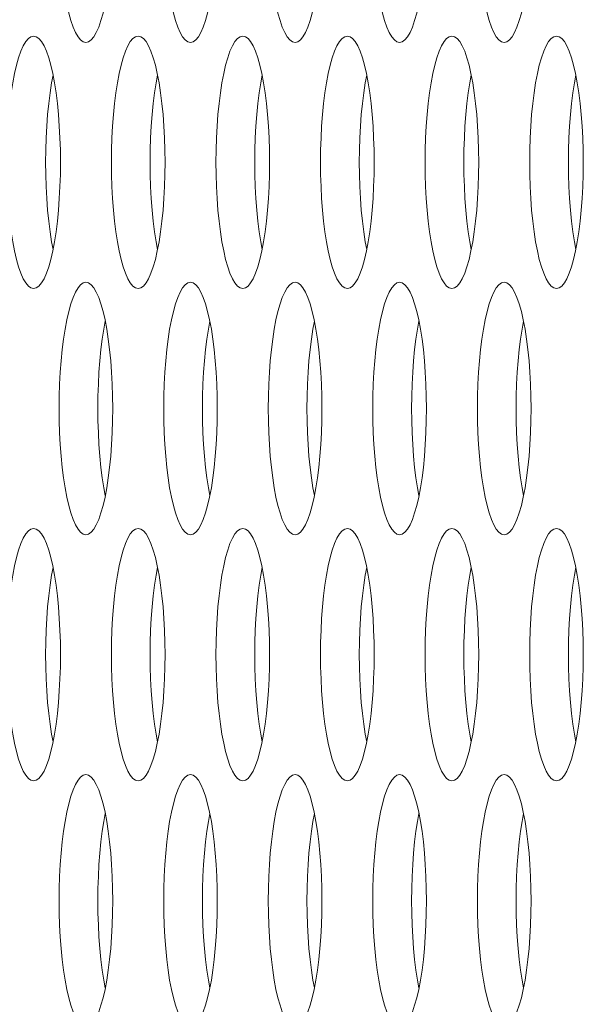
# Model space of a CAD drawing. Extents: x 0 to 184, y 1 to 140.
# Drawn here: x 12 to 12, y 64 to 64 of the extents above; entities that cross this region are included whole.
import ezdxf

# ---------------------------------------------------------------- set-up
doc = ezdxf.new("R2010")
doc.units = 0
doc.header["$MEASUREMENT"] = 0
doc.linetypes.add('DCAD_CONTINUOUS', pattern=[0])
doc.layers.add('00_COMPONENTS', color=7, linetype='DCAD_CONTINUOUS', lineweight=0)

msp = doc.modelspace()

# ---------------------------------------------------------------- linework, layer by layer
at = {"layer": '00_COMPONENTS', "color": 7, "linetype": 'DCAD_CONTINUOUS', "lineweight": 0, "ltscale": 0.004921, "flags": 128}
for points in [[(11.72272, 64.17921), (11.7228, 64.1716), (11.72303, 64.16405), (11.72342, 64.15664), (11.72396, 64.14943), (11.72465, 64.14249), (11.72548, 64.13588), (11.72644, 64.12967), (11.72753, 64.12391), (11.72874, 64.11868), (11.73006, 64.11402), (11.73147, 64.10998), (11.73296, 64.10661), (11.73452, 64.10395), (11.73613, 64.10202), (11.73777, 64.10086), (11.73943, 64.10047)], [(11.73943, 64.10047), (11.74109, 64.10086), (11.74274, 64.10202), (11.74434, 64.10395), (11.7459, 64.10661), (11.74739, 64.10998), (11.7488, 64.11402), (11.75012, 64.11868), (11.75133, 64.12391), (11.75242, 64.12967), (11.75339, 64.13588), (11.75421, 64.14249), (11.7549, 64.14943), (11.75544, 64.15664), (11.75583, 64.16405), (11.75607, 64.1716), (11.75614, 64.17921)], [(11.7879, 64.17921), (11.78797, 64.1716), (11.78821, 64.16405), (11.7886, 64.15664), (11.78914, 64.14943), (11.78982, 64.14249), (11.79065, 64.13588), (11.79162, 64.12967), (11.79271, 64.12391), (11.79392, 64.11868), (11.79524, 64.11402), (11.79665, 64.10998), (11.79814, 64.10661), (11.7997, 64.10395), (11.8013, 64.10202), (11.80295, 64.10086), (11.80461, 64.10047)], [(11.80461, 64.10047), (11.80627, 64.10086), (11.80791, 64.10202), (11.80952, 64.10395), (11.81108, 64.10661), (11.81257, 64.10998), (11.81398, 64.11402), (11.8153, 64.11868), (11.8165, 64.12391), (11.8176, 64.12967), (11.81856, 64.13588), (11.81939, 64.14249), (11.82008, 64.14943), (11.82062, 64.15664), (11.82101, 64.16405), (11.82124, 64.1716), (11.82132, 64.17921)], [(11.85307, 64.17921), (11.85315, 64.1716), (11.85338, 64.16405), (11.85377, 64.15664), (11.85431, 64.14943), (11.855, 64.14249), (11.85583, 64.13588), (11.85679, 64.12967), (11.85789, 64.12391), (11.85909, 64.11868), (11.86041, 64.11402), (11.86182, 64.10998), (11.86331, 64.10661), (11.86487, 64.10395), (11.86648, 64.10202), (11.86812, 64.10086), (11.86978, 64.10047)], [(11.86978, 64.10047), (11.87144, 64.10086), (11.87309, 64.10202), (11.8747, 64.10395), (11.87625, 64.10661), (11.87774, 64.10998), (11.87916, 64.11402), (11.88047, 64.11868), (11.88168, 64.12391), (11.88277, 64.12967), (11.88374, 64.13588), (11.88457, 64.14249), (11.88525, 64.14943), (11.88579, 64.15664), (11.88618, 64.16405), (11.88642, 64.1716), (11.88649, 64.17921)], [(11.91825, 64.17921), (11.91833, 64.1716), (11.91856, 64.16405), (11.91895, 64.15664), (11.91949, 64.14943), (11.92018, 64.14249), (11.92101, 64.13588), (11.92197, 64.12967), (11.92306, 64.12391), (11.92427, 64.11868), (11.92559, 64.11402), (11.927, 64.10998), (11.92849, 64.10661), (11.93005, 64.10395), (11.93166, 64.10202), (11.9333, 64.10086), (11.93496, 64.10047)], [(11.93496, 64.10047), (11.93662, 64.10086), (11.93826, 64.10202), (11.93987, 64.10395), (11.94143, 64.10661), (11.94292, 64.10998), (11.94433, 64.11402), (11.94565, 64.11868), (11.94686, 64.12391), (11.94795, 64.12967), (11.94891, 64.13588), (11.94974, 64.14249), (11.95043, 64.14943), (11.95097, 64.15664), (11.95136, 64.16405), (11.95159, 64.1716), (11.95167, 64.17921)], [(11.98342, 64.17921), (11.9835, 64.1716), (11.98374, 64.16405), (11.98412, 64.15664), (11.98466, 64.14943), (11.98535, 64.14249), (11.98618, 64.13588), (11.98715, 64.12967), (11.98824, 64.12391), (11.98945, 64.11868), (11.99076, 64.11402), (11.99217, 64.10998), (11.99366, 64.10661), (11.99522, 64.10395), (11.99683, 64.10202), (11.99847, 64.10086), (12.00013, 64.10047)], [(12.00013, 64.10047), (12.00179, 64.10086), (12.00344, 64.10202), (12.00505, 64.10395), (12.0066, 64.10661), (12.0081, 64.10998), (12.00951, 64.11402), (12.01082, 64.11868), (12.01203, 64.12391), (12.01312, 64.12967), (12.01409, 64.13588), (12.01492, 64.14249), (12.0156, 64.14943), (12.01614, 64.15664), (12.01653, 64.16405), (12.01677, 64.1716), (12.01685, 64.17921)], [(11.70684, 64.10441), (11.70518, 64.10402), (11.70354, 64.10285), (11.70193, 64.10093), (11.70037, 64.09827), (11.69888, 64.0949), (11.69747, 64.09086), (11.69616, 64.0862), (11.69495, 64.08096), (11.69385, 64.07521), (11.69289, 64.069), (11.69206, 64.06239), (11.69137, 64.05545), (11.69083, 64.04824), (11.69045, 64.04083), (11.69021, 64.03328), (11.69013, 64.02567)], [(11.72356, 64.02567), (11.72348, 64.03328), (11.72324, 64.04083), (11.72285, 64.04824), (11.72231, 64.05545), (11.72163, 64.06239), (11.7208, 64.069), (11.71983, 64.07521), (11.71874, 64.08096), (11.71753, 64.0862), (11.71622, 64.09086), (11.71481, 64.0949), (11.71331, 64.09827), (11.71176, 64.10093), (11.71015, 64.10285), (11.7085, 64.10402), (11.70684, 64.10441)], [(11.77202, 64.10441), (11.77036, 64.10402), (11.76872, 64.10285), (11.76711, 64.10093), (11.76555, 64.09827), (11.76406, 64.0949), (11.76265, 64.09086), (11.76133, 64.0862), (11.76012, 64.08096), (11.75903, 64.07521), (11.75807, 64.069), (11.75724, 64.06239), (11.75655, 64.05545), (11.75601, 64.04824), (11.75562, 64.04083), (11.75539, 64.03328), (11.75531, 64.02567)], [(11.78873, 64.02567), (11.78865, 64.03328), (11.78842, 64.04083), (11.78803, 64.04824), (11.78749, 64.05545), (11.7868, 64.06239), (11.78597, 64.069), (11.78501, 64.07521), (11.78392, 64.08096), (11.78271, 64.0862), (11.78139, 64.09086), (11.77998, 64.0949), (11.77849, 64.09827), (11.77693, 64.10093), (11.77532, 64.10285), (11.77368, 64.10402), (11.77202, 64.10441)], [(11.8372, 64.10441), (11.83554, 64.10402), (11.83389, 64.10285), (11.83228, 64.10093), (11.83073, 64.09827), (11.82923, 64.0949), (11.82782, 64.09086), (11.82651, 64.0862), (11.8253, 64.08096), (11.82421, 64.07521), (11.82324, 64.069), (11.82241, 64.06239), (11.82173, 64.05545), (11.82118, 64.04824), (11.8208, 64.04083), (11.82056, 64.03328), (11.82048, 64.02567)], [(11.85391, 64.02567), (11.85383, 64.03328), (11.85359, 64.04083), (11.85321, 64.04824), (11.85267, 64.05545), (11.85198, 64.06239), (11.85115, 64.069), (11.85018, 64.07521), (11.84909, 64.08096), (11.84788, 64.0862), (11.84657, 64.09086), (11.84516, 64.0949), (11.84367, 64.09827), (11.84211, 64.10093), (11.8405, 64.10285), (11.83886, 64.10402), (11.8372, 64.10441)], [(11.90237, 64.10441), (11.90071, 64.10402), (11.89907, 64.10285), (11.89746, 64.10093), (11.8959, 64.09827), (11.89441, 64.0949), (11.893, 64.09086), (11.89168, 64.0862), (11.89047, 64.08096), (11.88938, 64.07521), (11.88842, 64.069), (11.88759, 64.06239), (11.8869, 64.05545), (11.88636, 64.04824), (11.88597, 64.04083), (11.88574, 64.03328), (11.88566, 64.02567)], [(11.91908, 64.02567), (11.919, 64.03328), (11.91877, 64.04083), (11.91838, 64.04824), (11.91784, 64.05545), (11.91715, 64.06239), (11.91632, 64.069), (11.91536, 64.07521), (11.91427, 64.08096), (11.91306, 64.0862), (11.91174, 64.09086), (11.91033, 64.0949), (11.90884, 64.09827), (11.90728, 64.10093), (11.90567, 64.10285), (11.90403, 64.10402), (11.90237, 64.10441)], [(11.96755, 64.10441), (11.96589, 64.10402), (11.96424, 64.10285), (11.96263, 64.10093), (11.96108, 64.09827), (11.95958, 64.0949), (11.95817, 64.09086), (11.95686, 64.0862), (11.95565, 64.08096), (11.95456, 64.07521), (11.95359, 64.069), (11.95276, 64.06239), (11.95208, 64.05545), (11.95154, 64.04824), (11.95115, 64.04083), (11.95091, 64.03328), (11.95083, 64.02567)], [(11.98426, 64.02567), (11.98418, 64.03328), (11.98395, 64.04083), (11.98356, 64.04824), (11.98302, 64.05545), (11.98233, 64.06239), (11.9815, 64.069), (11.98054, 64.07521), (11.97944, 64.08096), (11.97823, 64.0862), (11.97692, 64.09086), (11.97551, 64.0949), (11.97402, 64.09827), (11.97246, 64.10093), (11.97085, 64.10285), (11.96921, 64.10402), (11.96755, 64.10441)], [(12.03272, 64.10441), (12.03106, 64.10402), (12.02942, 64.10285), (12.02781, 64.10093), (12.02625, 64.09827), (12.02476, 64.0949), (12.02335, 64.09086), (12.02203, 64.0862), (12.02082, 64.08096), (12.01973, 64.07521), (12.01877, 64.069), (12.01794, 64.06239), (12.01725, 64.05545), (12.01671, 64.04824), (12.01632, 64.04083), (12.01609, 64.03328), (12.01601, 64.02567)], [(12.04943, 64.02567), (12.04936, 64.03328), (12.04912, 64.04083), (12.04873, 64.04824), (12.04819, 64.05545), (12.04751, 64.06239), (12.04668, 64.069), (12.04571, 64.07521), (12.04462, 64.08096), (12.04341, 64.0862), (12.04209, 64.09086), (12.04068, 64.0949), (12.03919, 64.09827), (12.03763, 64.10093), (12.03603, 64.10285), (12.03438, 64.10402), (12.03272, 64.10441)], [(11.71892, 64.08003), (11.718, 64.07521), (11.71704, 64.069), (11.71621, 64.06239), (11.71552, 64.05545), (11.71498, 64.04824), (11.71459, 64.04083), (11.71436, 64.03328), (11.71428, 64.02567)], [(11.78409, 64.08003), (11.78318, 64.07521), (11.78221, 64.069), (11.78139, 64.06239), (11.7807, 64.05545), (11.78016, 64.04824), (11.77977, 64.04083), (11.77953, 64.03328), (11.77946, 64.02567)], [(11.84927, 64.08003), (11.84835, 64.07521), (11.84739, 64.069), (11.84656, 64.06239), (11.84587, 64.05545), (11.84533, 64.04824), (11.84494, 64.04083), (11.84471, 64.03328), (11.84463, 64.02567)], [(11.91445, 64.08003), (11.91353, 64.07521), (11.91257, 64.069), (11.91174, 64.06239), (11.91105, 64.05545), (11.91051, 64.04824), (11.91012, 64.04083), (11.90989, 64.03328), (11.90981, 64.02567)], [(11.97962, 64.08003), (11.97871, 64.07521), (11.97774, 64.069), (11.97691, 64.06239), (11.97622, 64.05545), (11.97568, 64.04824), (11.9753, 64.04083), (11.97506, 64.03328), (11.97498, 64.02567)], [(12.0448, 64.08003), (12.04388, 64.07521), (12.04292, 64.069), (12.04209, 64.06239), (12.0414, 64.05545), (12.04086, 64.04824), (12.04047, 64.04083), (12.04024, 64.03328), (12.04016, 64.02567)], [(11.69013, 64.02567), (11.69021, 64.01805), (11.69045, 64.01051), (11.69083, 64.00309), (11.69137, 63.99588), (11.69206, 63.98894), (11.69289, 63.98233), (11.69385, 63.97612), (11.69495, 63.97037), (11.69616, 63.96514), (11.69747, 63.96047), (11.69888, 63.95644), (11.70037, 63.95307), (11.70193, 63.9504), (11.70354, 63.94848), (11.70518, 63.94732), (11.70684, 63.94693)], [(11.70684, 63.94693), (11.7085, 63.94732), (11.71015, 63.94848), (11.71176, 63.9504), (11.71331, 63.95307), (11.71481, 63.95644), (11.71622, 63.96047), (11.71753, 63.96514), (11.71874, 63.97037), (11.71983, 63.97612), (11.7208, 63.98233), (11.72163, 63.98894), (11.72231, 63.99588), (11.72285, 64.00309), (11.72324, 64.01051), (11.72348, 64.01805), (11.72356, 64.02567)], [(11.71428, 64.02567), (11.71436, 64.01805), (11.71459, 64.01051), (11.71498, 64.00309), (11.71552, 63.99588), (11.71621, 63.98894), (11.71704, 63.98233), (11.718, 63.97612), (11.71892, 63.9713)], [(11.75531, 64.02567), (11.75539, 64.01805), (11.75562, 64.01051), (11.75601, 64.00309), (11.75655, 63.99588), (11.75724, 63.98894), (11.75807, 63.98233), (11.75903, 63.97612), (11.76012, 63.97037), (11.76133, 63.96514), (11.76265, 63.96047), (11.76406, 63.95644), (11.76555, 63.95307), (11.76711, 63.9504), (11.76872, 63.94848), (11.77036, 63.94732), (11.77202, 63.94693)], [(11.77202, 63.94693), (11.77368, 63.94732), (11.77532, 63.94848), (11.77693, 63.9504), (11.77849, 63.95307), (11.77998, 63.95644), (11.78139, 63.96047), (11.78271, 63.96514), (11.78392, 63.97037), (11.78501, 63.97612), (11.78597, 63.98233), (11.7868, 63.98894), (11.78749, 63.99588), (11.78803, 64.00309), (11.78842, 64.01051), (11.78865, 64.01805), (11.78873, 64.02567)], [(11.77946, 64.02567), (11.77953, 64.01805), (11.77977, 64.01051), (11.78016, 64.00309), (11.7807, 63.99588), (11.78139, 63.98894), (11.78221, 63.98233), (11.78318, 63.97612), (11.78409, 63.9713)], [(11.82048, 64.02567), (11.82056, 64.01805), (11.8208, 64.01051), (11.82118, 64.00309), (11.82173, 63.99588), (11.82241, 63.98894), (11.82324, 63.98233), (11.82421, 63.97612), (11.8253, 63.97037), (11.82651, 63.96514), (11.82782, 63.96047), (11.82923, 63.95644), (11.83073, 63.95307), (11.83228, 63.9504), (11.83389, 63.94848), (11.83553, 63.94732), (11.8372, 63.94693)], [(11.8372, 63.94693), (11.83886, 63.94732), (11.8405, 63.94848), (11.84211, 63.9504), (11.84367, 63.95307), (11.84516, 63.95644), (11.84657, 63.96047), (11.84788, 63.96514), (11.84909, 63.97037), (11.85018, 63.97612), (11.85115, 63.98233), (11.85198, 63.98894), (11.85267, 63.99588), (11.85321, 64.00309), (11.85359, 64.01051), (11.85383, 64.01805), (11.85391, 64.02567)], [(11.84463, 64.02567), (11.84471, 64.01805), (11.84494, 64.01051), (11.84533, 64.00309), (11.84587, 63.99588), (11.84656, 63.98894), (11.84739, 63.98233), (11.84835, 63.97612), (11.84927, 63.9713)], [(11.88566, 64.02567), (11.88574, 64.01805), (11.88597, 64.01051), (11.88636, 64.00309), (11.8869, 63.99588), (11.88759, 63.98894), (11.88842, 63.98233), (11.88938, 63.97612), (11.89047, 63.97037), (11.89168, 63.96514), (11.893, 63.96047), (11.89441, 63.95644), (11.8959, 63.95307), (11.89746, 63.9504), (11.89907, 63.94848), (11.90071, 63.94732), (11.90237, 63.94693)], [(11.90237, 63.94693), (11.90403, 63.94732), (11.90567, 63.94848), (11.90728, 63.9504), (11.90884, 63.95307), (11.91033, 63.95644), (11.91174, 63.96047), (11.91306, 63.96514), (11.91427, 63.97037), (11.91536, 63.97612), (11.91632, 63.98233), (11.91715, 63.98894), (11.91784, 63.99588), (11.91838, 64.00309), (11.91877, 64.01051), (11.919, 64.01805), (11.91908, 64.02567)], [(11.90981, 64.02567), (11.90989, 64.01805), (11.91012, 64.01051), (11.91051, 64.00309), (11.91105, 63.99588), (11.91174, 63.98894), (11.91257, 63.98233), (11.91353, 63.97612), (11.91445, 63.9713)], [(11.95083, 64.02567), (11.95091, 64.01805), (11.95115, 64.01051), (11.95154, 64.00309), (11.95208, 63.99588), (11.95276, 63.98894), (11.95359, 63.98233), (11.95456, 63.97612), (11.95565, 63.97037), (11.95686, 63.96514), (11.95817, 63.96047), (11.95958, 63.95644), (11.96108, 63.95307), (11.96263, 63.9504), (11.96424, 63.94848), (11.96589, 63.94732), (11.96755, 63.94693)], [(11.96755, 63.94693), (11.96921, 63.94732), (11.97085, 63.94848), (11.97246, 63.9504), (11.97402, 63.95307), (11.97551, 63.95644), (11.97692, 63.96047), (11.97823, 63.96514), (11.97944, 63.97037), (11.98054, 63.97612), (11.9815, 63.98233), (11.98233, 63.98894), (11.98302, 63.99588), (11.98356, 64.00309), (11.98395, 64.01051), (11.98418, 64.01805), (11.98426, 64.02567)], [(11.97498, 64.02567), (11.97506, 64.01805), (11.9753, 64.01051), (11.97568, 64.00309), (11.97622, 63.99588), (11.97691, 63.98894), (11.97774, 63.98233), (11.97871, 63.97612), (11.97962, 63.9713)], [(12.01601, 64.02567), (12.01609, 64.01805), (12.01632, 64.01051), (12.01671, 64.00309), (12.01725, 63.99588), (12.01794, 63.98894), (12.01877, 63.98233), (12.01973, 63.97612), (12.02082, 63.97037), (12.02203, 63.96514), (12.02335, 63.96047), (12.02476, 63.95644), (12.02625, 63.95307), (12.02781, 63.9504), (12.02942, 63.94848), (12.03106, 63.94732), (12.03272, 63.94693)], [(12.03272, 63.94693), (12.03438, 63.94732), (12.03603, 63.94848), (12.03763, 63.9504), (12.03919, 63.95307), (12.04068, 63.95644), (12.04209, 63.96047), (12.04341, 63.96514), (12.04462, 63.97037), (12.04571, 63.97612), (12.04668, 63.98233), (12.04751, 63.98894), (12.04819, 63.99588), (12.04873, 64.00309), (12.04912, 64.01051), (12.04936, 64.01805), (12.04943, 64.02567)], [(12.04016, 64.02567), (12.04024, 64.01805), (12.04047, 64.01051), (12.04086, 64.00309), (12.0414, 63.99588), (12.04209, 63.98894), (12.04292, 63.98233), (12.04388, 63.97612), (12.0448, 63.9713)], [(11.73943, 63.95086), (11.73777, 63.95047), (11.73613, 63.94931), (11.73452, 63.94738), (11.73296, 63.94472), (11.73147, 63.94135), (11.73006, 63.93731), (11.72874, 63.93265), (11.72753, 63.92742), (11.72644, 63.92167), (11.72548, 63.91545), (11.72465, 63.90885), (11.72396, 63.9019), (11.72342, 63.89469), (11.72303, 63.88728), (11.7228, 63.87974), (11.72272, 63.87212)], [(11.75614, 63.87212), (11.75607, 63.87974), (11.75583, 63.88728), (11.75544, 63.89469), (11.7549, 63.9019), (11.75421, 63.90885), (11.75339, 63.91545), (11.75242, 63.92167), (11.75133, 63.92742), (11.75012, 63.93265), (11.7488, 63.93731), (11.74739, 63.94135), (11.7459, 63.94472), (11.74434, 63.94738), (11.74274, 63.94931), (11.74109, 63.95047), (11.73943, 63.95086)], [(11.80461, 63.95086), (11.80295, 63.95047), (11.8013, 63.94931), (11.7997, 63.94738), (11.79814, 63.94472), (11.79665, 63.94135), (11.79524, 63.93731), (11.79392, 63.93265), (11.79271, 63.92742), (11.79162, 63.92167), (11.79065, 63.91545), (11.78982, 63.90885), (11.78914, 63.9019), (11.7886, 63.89469), (11.78821, 63.88728), (11.78797, 63.87974), (11.7879, 63.87212)], [(11.82132, 63.87212), (11.82124, 63.87974), (11.82101, 63.88728), (11.82062, 63.89469), (11.82008, 63.9019), (11.81939, 63.90885), (11.81856, 63.91545), (11.8176, 63.92167), (11.8165, 63.92742), (11.8153, 63.93265), (11.81398, 63.93731), (11.81257, 63.94135), (11.81108, 63.94472), (11.80952, 63.94738), (11.80791, 63.94931), (11.80627, 63.95047), (11.80461, 63.95086)], [(11.86978, 63.95086), (11.86812, 63.95047), (11.86648, 63.94931), (11.86487, 63.94738), (11.86331, 63.94472), (11.86182, 63.94135), (11.86041, 63.93731), (11.85909, 63.93265), (11.85789, 63.92742), (11.85679, 63.92167), (11.85583, 63.91545), (11.855, 63.90885), (11.85431, 63.9019), (11.85377, 63.89469), (11.85338, 63.88728), (11.85315, 63.87974), (11.85307, 63.87212)], [(11.88649, 63.87212), (11.88642, 63.87974), (11.88618, 63.88728), (11.88579, 63.89469), (11.88525, 63.9019), (11.88457, 63.90885), (11.88374, 63.91545), (11.88277, 63.92167), (11.88168, 63.92742), (11.88047, 63.93265), (11.87916, 63.93731), (11.87774, 63.94135), (11.87625, 63.94472), (11.8747, 63.94738), (11.87309, 63.94931), (11.87144, 63.95047), (11.86978, 63.95086)], [(11.93496, 63.95086), (11.9333, 63.95047), (11.93166, 63.94931), (11.93005, 63.94738), (11.92849, 63.94472), (11.927, 63.94135), (11.92559, 63.93731), (11.92427, 63.93265), (11.92306, 63.92742), (11.92197, 63.92167), (11.92101, 63.91545), (11.92018, 63.90885), (11.91949, 63.9019), (11.91895, 63.89469), (11.91856, 63.88728), (11.91833, 63.87974), (11.91825, 63.87212)], [(11.95167, 63.87212), (11.95159, 63.87974), (11.95136, 63.88728), (11.95097, 63.89469), (11.95043, 63.9019), (11.94974, 63.90885), (11.94891, 63.91545), (11.94795, 63.92167), (11.94686, 63.92742), (11.94565, 63.93265), (11.94433, 63.93731), (11.94292, 63.94135), (11.94143, 63.94472), (11.93987, 63.94738), (11.93826, 63.94931), (11.93662, 63.95047), (11.93496, 63.95086)], [(12.00013, 63.95086), (11.99847, 63.95047), (11.99683, 63.94931), (11.99522, 63.94738), (11.99366, 63.94472), (11.99217, 63.94135), (11.99076, 63.93731), (11.98945, 63.93265), (11.98824, 63.92742), (11.98715, 63.92167), (11.98618, 63.91545), (11.98535, 63.90885), (11.98466, 63.9019), (11.98412, 63.89469), (11.98374, 63.88728), (11.9835, 63.87974), (11.98342, 63.87212)], [(12.01685, 63.87212), (12.01677, 63.87974), (12.01653, 63.88728), (12.01614, 63.89469), (12.0156, 63.9019), (12.01492, 63.90885), (12.01409, 63.91545), (12.01312, 63.92167), (12.01203, 63.92742), (12.01082, 63.93265), (12.00951, 63.93731), (12.0081, 63.94135), (12.0066, 63.94472), (12.00505, 63.94738), (12.00344, 63.94931), (12.00179, 63.95047), (12.00013, 63.95086)], [(11.75151, 63.92649), (11.75059, 63.92167), (11.74963, 63.91545), (11.7488, 63.90885), (11.74811, 63.9019), (11.74757, 63.89469), (11.74718, 63.88728), (11.74695, 63.87974), (11.74687, 63.87212)], [(11.81668, 63.92649), (11.81577, 63.92167), (11.8148, 63.91545), (11.81397, 63.90885), (11.81329, 63.9019), (11.81275, 63.89469), (11.81236, 63.88728), (11.81212, 63.87974), (11.81204, 63.87212)], [(11.88186, 63.92649), (11.88094, 63.92167), (11.87998, 63.91545), (11.87915, 63.90885), (11.87846, 63.9019), (11.87792, 63.89469), (11.87753, 63.88728), (11.8773, 63.87974), (11.87722, 63.87212)], [(11.94703, 63.92649), (11.94612, 63.92167), (11.94515, 63.91545), (11.94432, 63.90885), (11.94364, 63.9019), (11.9431, 63.89469), (11.94271, 63.88728), (11.94247, 63.87974), (11.9424, 63.87212)], [(12.01221, 63.92649), (12.01129, 63.92167), (12.01033, 63.91545), (12.0095, 63.90885), (12.00881, 63.9019), (12.00827, 63.89469), (12.00788, 63.88728), (12.00765, 63.87974), (12.00757, 63.87212)], [(11.72272, 63.87212), (11.7228, 63.86451), (11.72303, 63.85696), (11.72342, 63.84955), (11.72396, 63.84234), (11.72465, 63.8354), (11.72548, 63.82879), (11.72644, 63.82258), (11.72753, 63.81683), (11.72874, 63.81159), (11.73006, 63.80693), (11.73147, 63.80289), (11.73296, 63.79952), (11.73452, 63.79686), (11.73613, 63.79494), (11.73777, 63.79377), (11.73943, 63.79338)], [(11.73943, 63.79338), (11.74109, 63.79377), (11.74274, 63.79494), (11.74434, 63.79686), (11.7459, 63.79952), (11.74739, 63.80289), (11.7488, 63.80693), (11.75012, 63.81159), (11.75133, 63.81683), (11.75242, 63.82258), (11.75339, 63.82879), (11.75421, 63.8354), (11.7549, 63.84234), (11.75544, 63.84955), (11.75583, 63.85696), (11.75607, 63.86451), (11.75614, 63.87212)], [(11.74687, 63.87212), (11.74695, 63.86451), (11.74718, 63.85696), (11.74757, 63.84955), (11.74811, 63.84234), (11.7488, 63.8354), (11.74963, 63.82879), (11.75059, 63.82258), (11.75151, 63.81776)], [(11.7879, 63.87212), (11.78797, 63.86451), (11.78821, 63.85696), (11.7886, 63.84955), (11.78914, 63.84234), (11.78982, 63.8354), (11.79065, 63.82879), (11.79162, 63.82258), (11.79271, 63.81683), (11.79392, 63.81159), (11.79524, 63.80693), (11.79665, 63.80289), (11.79814, 63.79952), (11.7997, 63.79686), (11.8013, 63.79494), (11.80295, 63.79377), (11.80461, 63.79338)], [(11.80461, 63.79338), (11.80627, 63.79377), (11.80791, 63.79494), (11.80952, 63.79686), (11.81108, 63.79952), (11.81257, 63.80289), (11.81398, 63.80693), (11.8153, 63.81159), (11.8165, 63.81683), (11.8176, 63.82258), (11.81856, 63.82879), (11.81939, 63.8354), (11.82008, 63.84234), (11.82062, 63.84955), (11.82101, 63.85696), (11.82124, 63.86451), (11.82132, 63.87212)], [(11.81204, 63.87212), (11.81212, 63.86451), (11.81236, 63.85696), (11.81275, 63.84955), (11.81329, 63.84234), (11.81397, 63.8354), (11.8148, 63.82879), (11.81577, 63.82258), (11.81668, 63.81776)], [(11.85307, 63.87212), (11.85315, 63.86451), (11.85338, 63.85696), (11.85377, 63.84955), (11.85431, 63.84234), (11.855, 63.8354), (11.85583, 63.82879), (11.85679, 63.82258), (11.85789, 63.81683), (11.85909, 63.81159), (11.86041, 63.80693), (11.86182, 63.80289), (11.86331, 63.79952), (11.86487, 63.79686), (11.86648, 63.79494), (11.86812, 63.79377), (11.86978, 63.79338)], [(11.86978, 63.79338), (11.87144, 63.79377), (11.87309, 63.79494), (11.8747, 63.79686), (11.87625, 63.79952), (11.87774, 63.80289), (11.87916, 63.80693), (11.88047, 63.81159), (11.88168, 63.81683), (11.88277, 63.82258), (11.88374, 63.82879), (11.88457, 63.8354), (11.88525, 63.84234), (11.88579, 63.84955), (11.88618, 63.85696), (11.88642, 63.86451), (11.88649, 63.87212)], [(11.87722, 63.87212), (11.8773, 63.86451), (11.87753, 63.85696), (11.87792, 63.84955), (11.87846, 63.84234), (11.87915, 63.8354), (11.87998, 63.82879), (11.88094, 63.82258), (11.88186, 63.81776)], [(11.91825, 63.87212), (11.91833, 63.86451), (11.91856, 63.85696), (11.91895, 63.84955), (11.91949, 63.84234), (11.92018, 63.8354), (11.92101, 63.82879), (11.92197, 63.82258), (11.92306, 63.81683), (11.92427, 63.81159), (11.92559, 63.80693), (11.927, 63.80289), (11.92849, 63.79952), (11.93005, 63.79686), (11.93166, 63.79494), (11.9333, 63.79377), (11.93496, 63.79338)], [(11.93496, 63.79338), (11.93662, 63.79377), (11.93826, 63.79494), (11.93987, 63.79686), (11.94143, 63.79952), (11.94292, 63.80289), (11.94433, 63.80693), (11.94565, 63.81159), (11.94686, 63.81683), (11.94795, 63.82258), (11.94891, 63.82879), (11.94974, 63.8354), (11.95043, 63.84234), (11.95097, 63.84955), (11.95136, 63.85696), (11.95159, 63.86451), (11.95167, 63.87212)], [(11.9424, 63.87212), (11.94247, 63.86451), (11.94271, 63.85696), (11.9431, 63.84955), (11.94364, 63.84234), (11.94432, 63.8354), (11.94515, 63.82879), (11.94612, 63.82258), (11.94703, 63.81776)], [(11.98342, 63.87212), (11.9835, 63.86451), (11.98374, 63.85696), (11.98412, 63.84955), (11.98466, 63.84234), (11.98535, 63.8354), (11.98618, 63.82879), (11.98715, 63.82258), (11.98824, 63.81683), (11.98945, 63.81159), (11.99076, 63.80693), (11.99217, 63.80289), (11.99366, 63.79952), (11.99522, 63.79686), (11.99683, 63.79494), (11.99847, 63.79377), (12.00013, 63.79338)], [(12.00013, 63.79338), (12.00179, 63.79377), (12.00344, 63.79494), (12.00505, 63.79686), (12.0066, 63.79952), (12.0081, 63.80289), (12.00951, 63.80693), (12.01082, 63.81159), (12.01203, 63.81683), (12.01312, 63.82258), (12.01409, 63.82879), (12.01492, 63.8354), (12.0156, 63.84234), (12.01614, 63.84955), (12.01653, 63.85696), (12.01677, 63.86451), (12.01685, 63.87212)], [(12.00757, 63.87212), (12.00765, 63.86451), (12.00788, 63.85696), (12.00827, 63.84955), (12.00881, 63.84234), (12.0095, 63.8354), (12.01033, 63.82879), (12.01129, 63.82258), (12.01221, 63.81776)], [(11.70684, 63.79732), (11.70518, 63.79693), (11.70354, 63.79577), (11.70193, 63.79384), (11.70037, 63.79118), (11.69888, 63.78781), (11.69747, 63.78377), (11.69616, 63.77911), (11.69495, 63.77387), (11.69385, 63.76812), (11.69289, 63.76191), (11.69206, 63.7553), (11.69137, 63.74836), (11.69083, 63.74115), (11.69045, 63.73374), (11.69021, 63.72619), (11.69013, 63.71858)], [(11.72356, 63.71858), (11.72348, 63.72619), (11.72324, 63.73374), (11.72285, 63.74115), (11.72231, 63.74836), (11.72163, 63.7553), (11.7208, 63.76191), (11.71983, 63.76812), (11.71874, 63.77387), (11.71753, 63.77911), (11.71622, 63.78377), (11.71481, 63.78781), (11.71331, 63.79118), (11.71176, 63.79384), (11.71015, 63.79577), (11.7085, 63.79693), (11.70684, 63.79732)], [(11.77202, 63.79732), (11.77036, 63.79693), (11.76872, 63.79577), (11.76711, 63.79384), (11.76555, 63.79118), (11.76406, 63.78781), (11.76265, 63.78377), (11.76133, 63.77911), (11.76012, 63.77387), (11.75903, 63.76812), (11.75807, 63.76191), (11.75724, 63.7553), (11.75655, 63.74836), (11.75601, 63.74115), (11.75562, 63.73374), (11.75539, 63.72619), (11.75531, 63.71858)], [(11.78873, 63.71858), (11.78865, 63.72619), (11.78842, 63.73374), (11.78803, 63.74115), (11.78749, 63.74836), (11.7868, 63.7553), (11.78597, 63.76191), (11.78501, 63.76812), (11.78392, 63.77387), (11.78271, 63.77911), (11.78139, 63.78377), (11.77998, 63.78781), (11.77849, 63.79118), (11.77693, 63.79384), (11.77532, 63.79577), (11.77368, 63.79693), (11.77202, 63.79732)], [(11.8372, 63.79732), (11.83554, 63.79693), (11.83389, 63.79577), (11.83228, 63.79384), (11.83073, 63.79118), (11.82923, 63.78781), (11.82782, 63.78377), (11.82651, 63.77911), (11.8253, 63.77387), (11.82421, 63.76812), (11.82324, 63.76191), (11.82241, 63.7553), (11.82173, 63.74836), (11.82118, 63.74115), (11.8208, 63.73374), (11.82056, 63.72619), (11.82048, 63.71858)], [(11.85391, 63.71858), (11.85383, 63.72619), (11.85359, 63.73374), (11.85321, 63.74115), (11.85267, 63.74836), (11.85198, 63.7553), (11.85115, 63.76191), (11.85018, 63.76812), (11.84909, 63.77387), (11.84788, 63.77911), (11.84657, 63.78377), (11.84516, 63.78781), (11.84367, 63.79118), (11.84211, 63.79384), (11.8405, 63.79577), (11.83886, 63.79693), (11.8372, 63.79732)], [(11.90237, 63.79732), (11.90071, 63.79693), (11.89907, 63.79577), (11.89746, 63.79384), (11.8959, 63.79118), (11.89441, 63.78781), (11.893, 63.78377), (11.89168, 63.77911), (11.89047, 63.77387), (11.88938, 63.76812), (11.88842, 63.76191), (11.88759, 63.7553), (11.8869, 63.74836), (11.88636, 63.74115), (11.88597, 63.73374), (11.88574, 63.72619), (11.88566, 63.71858)], [(11.91908, 63.71858), (11.919, 63.72619), (11.91877, 63.73374), (11.91838, 63.74115), (11.91784, 63.74836), (11.91715, 63.7553), (11.91632, 63.76191), (11.91536, 63.76812), (11.91427, 63.77387), (11.91306, 63.77911), (11.91174, 63.78377), (11.91033, 63.78781), (11.90884, 63.79118), (11.90728, 63.79384), (11.90567, 63.79577), (11.90403, 63.79693), (11.90237, 63.79732)], [(11.96755, 63.79732), (11.96589, 63.79693), (11.96424, 63.79577), (11.96263, 63.79384), (11.96108, 63.79118), (11.95958, 63.78781), (11.95817, 63.78377), (11.95686, 63.77911), (11.95565, 63.77387), (11.95456, 63.76812), (11.95359, 63.76191), (11.95276, 63.7553), (11.95208, 63.74836), (11.95154, 63.74115), (11.95115, 63.73374), (11.95091, 63.72619), (11.95083, 63.71858)], [(11.98426, 63.71858), (11.98418, 63.72619), (11.98395, 63.73374), (11.98356, 63.74115), (11.98302, 63.74836), (11.98233, 63.7553), (11.9815, 63.76191), (11.98054, 63.76812), (11.97944, 63.77387), (11.97823, 63.77911), (11.97692, 63.78377), (11.97551, 63.78781), (11.97402, 63.79118), (11.97246, 63.79384), (11.97085, 63.79577), (11.96921, 63.79693), (11.96755, 63.79732)], [(12.03272, 63.79732), (12.03106, 63.79693), (12.02942, 63.79577), (12.02781, 63.79384), (12.02625, 63.79118), (12.02476, 63.78781), (12.02335, 63.78377), (12.02203, 63.77911), (12.02082, 63.77387), (12.01973, 63.76812), (12.01877, 63.76191), (12.01794, 63.7553), (12.01725, 63.74836), (12.01671, 63.74115), (12.01632, 63.73374), (12.01609, 63.72619), (12.01601, 63.71858)], [(12.04943, 63.71858), (12.04936, 63.72619), (12.04912, 63.73374), (12.04873, 63.74115), (12.04819, 63.74836), (12.04751, 63.7553), (12.04668, 63.76191), (12.04571, 63.76812), (12.04462, 63.77387), (12.04341, 63.77911), (12.04209, 63.78377), (12.04068, 63.78781), (12.03919, 63.79118), (12.03763, 63.79384), (12.03603, 63.79577), (12.03438, 63.79693), (12.03272, 63.79732)], [(11.71892, 63.77294), (11.718, 63.76812), (11.71704, 63.76191), (11.71621, 63.7553), (11.71552, 63.74836), (11.71498, 63.74115), (11.71459, 63.73374), (11.71436, 63.72619), (11.71428, 63.71858)], [(11.78409, 63.77294), (11.78318, 63.76812), (11.78221, 63.76191), (11.78139, 63.7553), (11.7807, 63.74836), (11.78016, 63.74115), (11.77977, 63.73374), (11.77953, 63.72619), (11.77946, 63.71858)], [(11.84927, 63.77294), (11.84835, 63.76812), (11.84739, 63.76191), (11.84656, 63.7553), (11.84587, 63.74836), (11.84533, 63.74115), (11.84494, 63.73374), (11.84471, 63.72619), (11.84463, 63.71858)], [(11.91445, 63.77294), (11.91353, 63.76812), (11.91257, 63.76191), (11.91174, 63.7553), (11.91105, 63.74836), (11.91051, 63.74115), (11.91012, 63.73374), (11.90989, 63.72619), (11.90981, 63.71858)], [(11.97962, 63.77294), (11.97871, 63.76812), (11.97774, 63.76191), (11.97691, 63.7553), (11.97622, 63.74836), (11.97568, 63.74115), (11.9753, 63.73374), (11.97506, 63.72619), (11.97498, 63.71858)], [(12.0448, 63.77294), (12.04388, 63.76812), (12.04292, 63.76191), (12.04209, 63.7553), (12.0414, 63.74836), (12.04086, 63.74115), (12.04047, 63.73374), (12.04024, 63.72619), (12.04016, 63.71858)], [(11.69013, 63.71858), (11.69021, 63.71097), (11.69045, 63.70342), (11.69083, 63.69601), (11.69137, 63.6888), (11.69206, 63.68186), (11.69289, 63.67525), (11.69385, 63.66904), (11.69495, 63.66328), (11.69616, 63.65805), (11.69747, 63.65339), (11.69888, 63.64935), (11.70037, 63.64598), (11.70193, 63.64332), (11.70354, 63.64139), (11.70518, 63.64023), (11.70684, 63.63984)], [(11.70684, 63.63984), (11.7085, 63.64023), (11.71015, 63.64139), (11.71176, 63.64332), (11.71331, 63.64598), (11.71481, 63.64935), (11.71622, 63.65339), (11.71753, 63.65805), (11.71874, 63.66328), (11.71983, 63.66904), (11.7208, 63.67525), (11.72163, 63.68186), (11.72231, 63.6888), (11.72285, 63.69601), (11.72324, 63.70342), (11.72348, 63.71097), (11.72356, 63.71858)], [(11.71428, 63.71858), (11.71436, 63.71097), (11.71459, 63.70342), (11.71498, 63.69601), (11.71552, 63.6888), (11.71621, 63.68186), (11.71704, 63.67525), (11.718, 63.66904), (11.71892, 63.66421)], [(11.75531, 63.71858), (11.75539, 63.71097), (11.75562, 63.70342), (11.75601, 63.69601), (11.75655, 63.6888), (11.75724, 63.68186), (11.75807, 63.67525), (11.75903, 63.66904), (11.76012, 63.66328), (11.76133, 63.65805), (11.76265, 63.65339), (11.76406, 63.64935), (11.76555, 63.64598), (11.76711, 63.64332), (11.76872, 63.64139), (11.77036, 63.64023), (11.77202, 63.63984)], [(11.77202, 63.63984), (11.77368, 63.64023), (11.77532, 63.64139), (11.77693, 63.64332), (11.77849, 63.64598), (11.77998, 63.64935), (11.78139, 63.65339), (11.78271, 63.65805), (11.78392, 63.66328), (11.78501, 63.66904), (11.78597, 63.67525), (11.7868, 63.68186), (11.78749, 63.6888), (11.78803, 63.69601), (11.78842, 63.70342), (11.78865, 63.71097), (11.78873, 63.71858)], [(11.77946, 63.71858), (11.77953, 63.71097), (11.77977, 63.70342), (11.78016, 63.69601), (11.7807, 63.6888), (11.78139, 63.68186), (11.78221, 63.67525), (11.78318, 63.66904), (11.78409, 63.66421)], [(11.82048, 63.71858), (11.82056, 63.71097), (11.8208, 63.70342), (11.82118, 63.69601), (11.82173, 63.6888), (11.82241, 63.68186), (11.82324, 63.67525), (11.82421, 63.66904), (11.8253, 63.66328), (11.82651, 63.65805), (11.82782, 63.65339), (11.82923, 63.64935), (11.83073, 63.64598), (11.83228, 63.64332), (11.83389, 63.64139), (11.83553, 63.64023), (11.8372, 63.63984)], [(11.8372, 63.63984), (11.83886, 63.64023), (11.8405, 63.64139), (11.84211, 63.64332), (11.84367, 63.64598), (11.84516, 63.64935), (11.84657, 63.65339), (11.84788, 63.65805), (11.84909, 63.66328), (11.85018, 63.66904), (11.85115, 63.67525), (11.85198, 63.68186), (11.85267, 63.6888), (11.85321, 63.69601), (11.85359, 63.70342), (11.85383, 63.71097), (11.85391, 63.71858)], [(11.84463, 63.71858), (11.84471, 63.71097), (11.84494, 63.70342), (11.84533, 63.69601), (11.84587, 63.6888), (11.84656, 63.68186), (11.84739, 63.67525), (11.84835, 63.66904), (11.84927, 63.66421)], [(11.88566, 63.71858), (11.88574, 63.71097), (11.88597, 63.70342), (11.88636, 63.69601), (11.8869, 63.6888), (11.88759, 63.68186), (11.88842, 63.67525), (11.88938, 63.66904), (11.89047, 63.66328), (11.89168, 63.65805), (11.893, 63.65339), (11.89441, 63.64935), (11.8959, 63.64598), (11.89746, 63.64332), (11.89907, 63.64139), (11.90071, 63.64023), (11.90237, 63.63984)], [(11.90237, 63.63984), (11.90403, 63.64023), (11.90567, 63.64139), (11.90728, 63.64332), (11.90884, 63.64598), (11.91033, 63.64935), (11.91174, 63.65339), (11.91306, 63.65805), (11.91427, 63.66328), (11.91536, 63.66904), (11.91632, 63.67525), (11.91715, 63.68186), (11.91784, 63.6888), (11.91838, 63.69601), (11.91877, 63.70342), (11.919, 63.71097), (11.91908, 63.71858)], [(11.90981, 63.71858), (11.90989, 63.71097), (11.91012, 63.70342), (11.91051, 63.69601), (11.91105, 63.6888), (11.91174, 63.68186), (11.91257, 63.67525), (11.91353, 63.66904), (11.91445, 63.66421)], [(11.95083, 63.71858), (11.95091, 63.71097), (11.95115, 63.70342), (11.95154, 63.69601), (11.95208, 63.6888), (11.95276, 63.68186), (11.95359, 63.67525), (11.95456, 63.66904), (11.95565, 63.66328), (11.95686, 63.65805), (11.95817, 63.65339), (11.95958, 63.64935), (11.96108, 63.64598), (11.96263, 63.64332), (11.96424, 63.64139), (11.96589, 63.64023), (11.96755, 63.63984)], [(11.96755, 63.63984), (11.96921, 63.64023), (11.97085, 63.64139), (11.97246, 63.64332), (11.97402, 63.64598), (11.97551, 63.64935), (11.97692, 63.65339), (11.97823, 63.65805), (11.97944, 63.66328), (11.98054, 63.66904), (11.9815, 63.67525), (11.98233, 63.68186), (11.98302, 63.6888), (11.98356, 63.69601), (11.98395, 63.70342), (11.98418, 63.71097), (11.98426, 63.71858)], [(11.97498, 63.71858), (11.97506, 63.71097), (11.9753, 63.70342), (11.97568, 63.69601), (11.97622, 63.6888), (11.97691, 63.68186), (11.97774, 63.67525), (11.97871, 63.66904), (11.97962, 63.66421)], [(12.01601, 63.71858), (12.01609, 63.71097), (12.01632, 63.70342), (12.01671, 63.69601), (12.01725, 63.6888), (12.01794, 63.68186), (12.01877, 63.67525), (12.01973, 63.66904), (12.02082, 63.66328), (12.02203, 63.65805), (12.02335, 63.65339), (12.02476, 63.64935), (12.02625, 63.64598), (12.02781, 63.64332), (12.02942, 63.64139), (12.03106, 63.64023), (12.03272, 63.63984)], [(12.03272, 63.63984), (12.03438, 63.64023), (12.03603, 63.64139), (12.03763, 63.64332), (12.03919, 63.64598), (12.04068, 63.64935), (12.04209, 63.65339), (12.04341, 63.65805), (12.04462, 63.66328), (12.04571, 63.66904), (12.04668, 63.67525), (12.04751, 63.68186), (12.04819, 63.6888), (12.04873, 63.69601), (12.04912, 63.70342), (12.04936, 63.71097), (12.04943, 63.71858)], [(12.04016, 63.71858), (12.04024, 63.71097), (12.04047, 63.70342), (12.04086, 63.69601), (12.0414, 63.6888), (12.04209, 63.68186), (12.04292, 63.67525), (12.04388, 63.66904), (12.0448, 63.66421)], [(11.73943, 63.64378), (11.73777, 63.64339), (11.73613, 63.64222), (11.73452, 63.6403), (11.73296, 63.63764), (11.73147, 63.63427), (11.73006, 63.63023), (11.72874, 63.62557), (11.72753, 63.62033), (11.72644, 63.61458), (11.72548, 63.60837), (11.72465, 63.60176), (11.72396, 63.59482), (11.72342, 63.58761), (11.72303, 63.5802), (11.7228, 63.57265), (11.72272, 63.56504)], [(11.75614, 63.56504), (11.75607, 63.57265), (11.75583, 63.5802), (11.75544, 63.58761), (11.7549, 63.59482), (11.75421, 63.60176), (11.75339, 63.60837), (11.75242, 63.61458), (11.75133, 63.62033), (11.75012, 63.62557), (11.7488, 63.63023), (11.74739, 63.63427), (11.7459, 63.63763), (11.74434, 63.6403), (11.74274, 63.64222), (11.74109, 63.64339), (11.73943, 63.64378)], [(11.80461, 63.64378), (11.80295, 63.64339), (11.8013, 63.64222), (11.7997, 63.6403), (11.79814, 63.63764), (11.79665, 63.63427), (11.79524, 63.63023), (11.79392, 63.62557), (11.79271, 63.62033), (11.79162, 63.61458), (11.79065, 63.60837), (11.78982, 63.60176), (11.78914, 63.59482), (11.7886, 63.58761), (11.78821, 63.5802), (11.78797, 63.57265), (11.7879, 63.56504)], [(11.82132, 63.56504), (11.82124, 63.57265), (11.82101, 63.5802), (11.82062, 63.58761), (11.82008, 63.59482), (11.81939, 63.60176), (11.81856, 63.60837), (11.8176, 63.61458), (11.8165, 63.62033), (11.8153, 63.62557), (11.81398, 63.63023), (11.81257, 63.63427), (11.81108, 63.63763), (11.80952, 63.6403), (11.80791, 63.64222), (11.80627, 63.64339), (11.80461, 63.64378)], [(11.86978, 63.64378), (11.86812, 63.64339), (11.86648, 63.64222), (11.86487, 63.6403), (11.86331, 63.63764), (11.86182, 63.63427), (11.86041, 63.63023), (11.85909, 63.62557), (11.85789, 63.62033), (11.85679, 63.61458), (11.85583, 63.60837), (11.855, 63.60176), (11.85431, 63.59482), (11.85377, 63.58761), (11.85338, 63.5802), (11.85315, 63.57265), (11.85307, 63.56504)], [(11.88649, 63.56504), (11.88642, 63.57265), (11.88618, 63.5802), (11.88579, 63.58761), (11.88525, 63.59482), (11.88457, 63.60176), (11.88374, 63.60837), (11.88277, 63.61458), (11.88168, 63.62033), (11.88047, 63.62557), (11.87916, 63.63023), (11.87774, 63.63427), (11.87625, 63.63763), (11.8747, 63.6403), (11.87309, 63.64222), (11.87144, 63.64339), (11.86978, 63.64378)], [(11.93496, 63.64378), (11.9333, 63.64339), (11.93166, 63.64222), (11.93005, 63.6403), (11.92849, 63.63764), (11.927, 63.63427), (11.92559, 63.63023), (11.92427, 63.62557), (11.92306, 63.62033), (11.92197, 63.61458), (11.92101, 63.60837), (11.92018, 63.60176), (11.91949, 63.59482), (11.91895, 63.58761), (11.91856, 63.5802), (11.91833, 63.57265), (11.91825, 63.56504)], [(11.95167, 63.56504), (11.95159, 63.57265), (11.95136, 63.5802), (11.95097, 63.58761), (11.95043, 63.59482), (11.94974, 63.60176), (11.94891, 63.60837), (11.94795, 63.61458), (11.94686, 63.62033), (11.94565, 63.62557), (11.94433, 63.63023), (11.94292, 63.63427), (11.94143, 63.63763), (11.93987, 63.6403), (11.93826, 63.64222), (11.93662, 63.64339), (11.93496, 63.64378)], [(12.00013, 63.64378), (11.99847, 63.64339), (11.99683, 63.64222), (11.99522, 63.6403), (11.99366, 63.63764), (11.99217, 63.63427), (11.99076, 63.63023), (11.98945, 63.62557), (11.98824, 63.62033), (11.98715, 63.61458), (11.98618, 63.60837), (11.98535, 63.60176), (11.98466, 63.59482), (11.98412, 63.58761), (11.98374, 63.5802), (11.9835, 63.57265), (11.98342, 63.56504)], [(12.01685, 63.56504), (12.01677, 63.57265), (12.01653, 63.5802), (12.01614, 63.58761), (12.0156, 63.59482), (12.01492, 63.60176), (12.01409, 63.60837), (12.01312, 63.61458), (12.01203, 63.62033), (12.01082, 63.62557), (12.00951, 63.63023), (12.0081, 63.63427), (12.0066, 63.63763), (12.00505, 63.6403), (12.00344, 63.64222), (12.00179, 63.64339), (12.00013, 63.64378)], [(11.75151, 63.6194), (11.75059, 63.61458), (11.74963, 63.60837), (11.7488, 63.60176), (11.74811, 63.59482), (11.74757, 63.58761), (11.74718, 63.5802), (11.74695, 63.57265), (11.74687, 63.56504)], [(11.81668, 63.6194), (11.81577, 63.61458), (11.8148, 63.60837), (11.81397, 63.60176), (11.81329, 63.59482), (11.81275, 63.58761), (11.81236, 63.5802), (11.81212, 63.57265), (11.81204, 63.56504)], [(11.88186, 63.6194), (11.88094, 63.61458), (11.87998, 63.60837), (11.87915, 63.60176), (11.87846, 63.59482), (11.87792, 63.58761), (11.87753, 63.5802), (11.8773, 63.57265), (11.87722, 63.56504)], [(11.94703, 63.6194), (11.94612, 63.61458), (11.94515, 63.60837), (11.94432, 63.60176), (11.94364, 63.59482), (11.9431, 63.58761), (11.94271, 63.5802), (11.94247, 63.57265), (11.9424, 63.56504)], [(12.01221, 63.6194), (12.01129, 63.61458), (12.01033, 63.60837), (12.0095, 63.60176), (12.00881, 63.59482), (12.00827, 63.58761), (12.00788, 63.5802), (12.00765, 63.57265), (12.00757, 63.56504)], [(11.72272, 63.56504), (11.7228, 63.55742), (11.72303, 63.54988), (11.72342, 63.54246), (11.72396, 63.53525), (11.72465, 63.52831), (11.72548, 63.5217), (11.72644, 63.51549), (11.72753, 63.50974), (11.72874, 63.50451), (11.73006, 63.49984), (11.73147, 63.49581), (11.73296, 63.49244), (11.73452, 63.48977), (11.73613, 63.48785), (11.73777, 63.48669), (11.73943, 63.4863)], [(11.73943, 63.4863), (11.74109, 63.48669), (11.74274, 63.48785), (11.74434, 63.48977), (11.7459, 63.49244), (11.74739, 63.49581), (11.7488, 63.49984), (11.75012, 63.50451), (11.75133, 63.50974), (11.75242, 63.51549), (11.75339, 63.5217), (11.75421, 63.52831), (11.7549, 63.53525), (11.75544, 63.54246), (11.75583, 63.54988), (11.75607, 63.55742), (11.75614, 63.56504)], [(11.74687, 63.56504), (11.74695, 63.55742), (11.74718, 63.54988), (11.74757, 63.54246), (11.74811, 63.53525), (11.7488, 63.52831), (11.74963, 63.5217), (11.75059, 63.51549), (11.75151, 63.51067)], [(11.7879, 63.56504), (11.78797, 63.55742), (11.78821, 63.54988), (11.7886, 63.54246), (11.78914, 63.53525), (11.78982, 63.52831), (11.79065, 63.5217), (11.79162, 63.51549), (11.79271, 63.50974), (11.79392, 63.50451), (11.79524, 63.49984), (11.79665, 63.49581), (11.79814, 63.49244), (11.7997, 63.48977), (11.8013, 63.48785), (11.80295, 63.48669), (11.80461, 63.4863)], [(11.80461, 63.4863), (11.80627, 63.48669), (11.80791, 63.48785), (11.80952, 63.48977), (11.81108, 63.49244), (11.81257, 63.49581), (11.81398, 63.49984), (11.8153, 63.50451), (11.8165, 63.50974), (11.8176, 63.51549), (11.81856, 63.5217), (11.81939, 63.52831), (11.82008, 63.53525), (11.82062, 63.54246), (11.82101, 63.54988), (11.82124, 63.55742), (11.82132, 63.56504)], [(11.81204, 63.56504), (11.81212, 63.55742), (11.81236, 63.54988), (11.81275, 63.54246), (11.81329, 63.53525), (11.81397, 63.52831), (11.8148, 63.5217), (11.81577, 63.51549), (11.81668, 63.51067)], [(11.85307, 63.56504), (11.85315, 63.55742), (11.85338, 63.54988), (11.85377, 63.54246), (11.85431, 63.53525), (11.855, 63.52831), (11.85583, 63.5217), (11.85679, 63.51549), (11.85789, 63.50974), (11.85909, 63.50451), (11.86041, 63.49984), (11.86182, 63.49581), (11.86331, 63.49244), (11.86487, 63.48977), (11.86648, 63.48785), (11.86812, 63.48669), (11.86978, 63.4863)], [(11.86978, 63.4863), (11.87144, 63.48669), (11.87309, 63.48785), (11.8747, 63.48977), (11.87625, 63.49244), (11.87774, 63.49581), (11.87916, 63.49984), (11.88047, 63.50451), (11.88168, 63.50974), (11.88277, 63.51549), (11.88374, 63.5217), (11.88457, 63.52831), (11.88525, 63.53525), (11.88579, 63.54246), (11.88618, 63.54988), (11.88642, 63.55742), (11.88649, 63.56504)], [(11.87722, 63.56504), (11.8773, 63.55742), (11.87753, 63.54988), (11.87792, 63.54246), (11.87846, 63.53525), (11.87915, 63.52831), (11.87998, 63.5217), (11.88094, 63.51549), (11.88186, 63.51067)], [(11.91825, 63.56504), (11.91833, 63.55742), (11.91856, 63.54988), (11.91895, 63.54246), (11.91949, 63.53525), (11.92018, 63.52831), (11.92101, 63.5217), (11.92197, 63.51549), (11.92306, 63.50974), (11.92427, 63.50451), (11.92559, 63.49984), (11.927, 63.49581), (11.92849, 63.49244), (11.93005, 63.48977), (11.93166, 63.48785), (11.9333, 63.48669), (11.93496, 63.4863)], [(11.93496, 63.4863), (11.93662, 63.48669), (11.93826, 63.48785), (11.93987, 63.48977), (11.94143, 63.49244), (11.94292, 63.49581), (11.94433, 63.49984), (11.94565, 63.50451), (11.94686, 63.50974), (11.94795, 63.51549), (11.94891, 63.5217), (11.94974, 63.52831), (11.95043, 63.53525), (11.95097, 63.54246), (11.95136, 63.54988), (11.95159, 63.55742), (11.95167, 63.56504)], [(11.9424, 63.56504), (11.94247, 63.55742), (11.94271, 63.54988), (11.9431, 63.54246), (11.94364, 63.53525), (11.94432, 63.52831), (11.94515, 63.5217), (11.94612, 63.51549), (11.94703, 63.51067)], [(11.98342, 63.56504), (11.9835, 63.55742), (11.98374, 63.54988), (11.98412, 63.54246), (11.98466, 63.53525), (11.98535, 63.52831), (11.98618, 63.5217), (11.98715, 63.51549), (11.98824, 63.50974), (11.98945, 63.50451), (11.99076, 63.49984), (11.99217, 63.49581), (11.99366, 63.49244), (11.99522, 63.48977), (11.99683, 63.48785), (11.99847, 63.48669), (12.00013, 63.4863)], [(12.00013, 63.4863), (12.00179, 63.48669), (12.00344, 63.48785), (12.00505, 63.48977), (12.0066, 63.49244), (12.0081, 63.49581), (12.00951, 63.49984), (12.01082, 63.50451), (12.01203, 63.50974), (12.01312, 63.51549), (12.01409, 63.5217), (12.01492, 63.52831), (12.0156, 63.53525), (12.01614, 63.54246), (12.01653, 63.54988), (12.01677, 63.55742), (12.01685, 63.56504)], [(12.00757, 63.56504), (12.00765, 63.55742), (12.00788, 63.54988), (12.00827, 63.54246), (12.00881, 63.53525), (12.0095, 63.52831), (12.01033, 63.5217), (12.01129, 63.51549), (12.01221, 63.51067)]]:
    msp.add_lwpolyline(points, dxfattribs=at)

doc.saveas('drawing.dxf')
